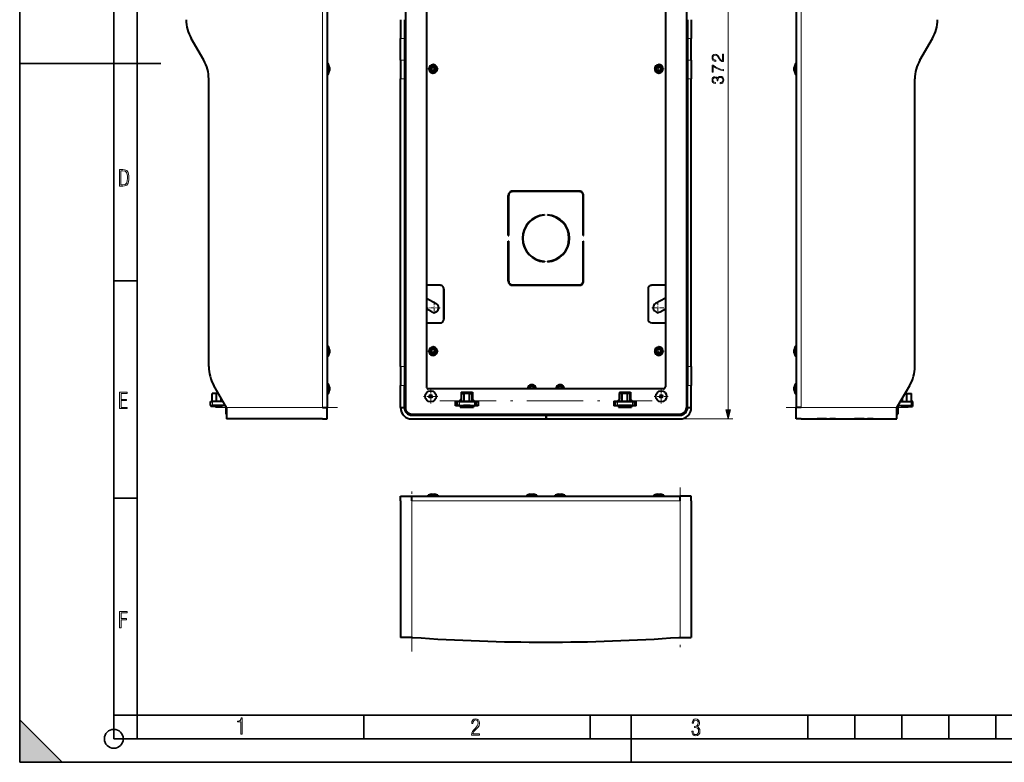
# Model space of a CAD drawing. Extents: x 0 to 420, y 0 to 297.
# Drawn here: x 0 to 209, y 0 to 158 of the extents above; entities that cross this region are included whole.
import ezdxf

# ---------------------------------------------------------------- set-up
doc = ezdxf.new("R2010")
doc.units = 0
doc.linetypes.add('DASHDOT', pattern=[18.5, 12, -3, 0.5, -3])

msp = doc.modelspace()

# ---------------------------------------------------------------- linework, layer by layer
at = {"color": 7, "lineweight": 35}
for p, q in [((0, 0), (0, 297)), ((0, 0), (0, 297)), ((20.000401, 4.99976), (20.000401, 292)), ((25.000401, 9.99976), (25.000401, 287)), ((0, 148.5), (30, 148.5)), ((20.000401, 102.333), (25.000401, 102.333)), ((20.000401, 56.166599), (25.000401, 56.166599)), ((0, 9), (9, 0)), ((0, 0), (0, 9)), ((20.000401, 10), (25.000401, 10)), ((20.000401, 9.99976), (25.000401, 9.99976)), ((25.000401, 9.99976), (410, 9.99976)), ((25.0005, 4.99976), (25.0005, 9.99976)), ((73.125504, 4.99976), (73.125504, 9.99976)), ((121.250999, 4.99976), (121.250999, 9.99976)), ((130, 0), (130, 9.99976)), ((167.501007, 4.99976), (167.501007, 9.99976)), ((177.501007, 4.99976), (177.501007, 9.99976)), ((187.501007, 4.99976), (187.501007, 9.99976)), ((197.501007, 4.99976), (197.501007, 9.99976)), ((207.501007, 4.99976), (207.501007, 9.99976)), ((20.000401, 4.99976), (167.501007, 4.99976)), ((167.501007, 4.99976), (177.501007, 4.99976)), ((177.501007, 4.99976), (187.501007, 4.99976)), ((187.501007, 4.99976), (197.501007, 4.99976)), ((197.501007, 4.99976), (207.501007, 4.99976)), ((207.501007, 4.99976), (217.5, 4.99976)), ((0, 0), (420, 0)), ((0, 0), (420, 0)), ((0, 0), (9, 0))]:
    msp.add_line(p, q, dxfattribs=at)
at = {"color": 7, "lineweight": 18}
for p, q in [((150.589508, 74.914726), (150.589508, 219.851044)), ((64.384453, 219.382874), (64.384453, 75.382874)), ((81.961861, 219.382874), (81.961861, 75.382874)), ((141.761871, 219.382874), (141.761871, 75.382874)), ((166.080048, 219.382874), (166.080048, 75.382874)), ((80.961861, 153.840317), (81.761864, 153.840317)), ((141.961868, 153.840317), (142.761871, 153.840317)), ((80.961861, 149.239288), (81.761864, 149.239288)), ((141.961868, 149.239288), (142.761871, 149.239288)), ((80.961861, 145.239288), (81.761864, 145.239288)), ((141.961868, 145.239288), (142.761871, 145.239288)), ((80.961861, 84.108261), (81.761864, 84.108261)), ((141.961868, 84.108261), (142.761871, 84.108261)), ((80.961861, 80.108261), (81.761864, 80.108261)), ((141.961868, 80.108261), (142.761871, 80.108261)), ((40.984451, 75.862869), (40.984451, 76.662872)), ((43.984451, 75.382874), (43.784451, 75.382874)), ((64.384453, 75.382874), (43.984451, 75.382874)), ((93.461861, 75.862869), (93.461861, 76.662872)), ((93.561874, 76.862869), (93.930275, 76.862869)), ((96.193489, 76.862869), (96.56189, 76.862869)), ((96.661865, 75.862869), (96.661865, 76.662872)), ((127.061859, 75.862869), (127.061859, 76.662872)), ((127.16188, 76.862869), (127.530273, 76.862869)), ((129.793488, 76.862869), (130.161896, 76.862869)), ((130.261871, 75.862869), (130.261871, 76.662872)), ((166.080048, 75.382874), (186.480042, 75.382874)), ((186.480042, 75.382874), (186.680054, 75.382874)), ((189.480042, 75.862869), (189.480042, 76.662872)), ((90.661865, 73.982872), (83.361862, 73.982872)), ((111.841858, 73.982872), (93.061859, 73.982872)), ((130.661865, 73.982872), (111.881866, 73.982872)), ((140.361862, 73.982872), (133.061859, 73.982872)), ((140.361862, 72.982872), (151.589508, 72.982872)), ((83.361862, 55.542259), (140.361862, 55.542259)), ((83.361862, 55.542259), (83.361862, 26.542257)), ((140.361862, 55.542259), (140.361862, 26.542257))]:
    msp.add_line(p, q, dxfattribs=at)
at = {"color": 7, "lineweight": 40}
for p, q in [((65.384453, 219.382874), (65.384453, 75.382874)), ((82.001862, 219.382874), (82.001862, 75.382874)), ((141.721863, 219.382874), (141.721863, 75.382874)), ((165.080048, 219.382874), (165.080048, 75.382874)), ((86.461861, 213.2229), (86.461861, 79.782875)), ((137.261871, 213.2229), (137.261871, 79.782875)), ((80.961861, 157.840317), (80.961861, 153.840317)), ((81.761864, 157.840317), (81.761864, 153.840317)), ((141.961868, 157.840317), (141.961868, 153.840317)), ((142.761871, 157.840317), (142.761871, 153.840317)), ((39.112656, 149.239288), (36.456245, 153.840317)), ((80.961861, 149.239288), (80.961861, 153.840317)), ((81.761864, 153.840317), (81.761864, 149.239288)), ((141.961868, 153.840317), (141.961868, 149.239288)), ((142.761871, 149.239288), (142.761871, 153.840317)), ((191.351837, 149.239288), (194.008255, 153.840317)), ((80.961861, 149.239288), (80.961861, 145.239288)), ((81.761864, 149.239288), (81.761864, 145.239288)), ((141.961868, 149.239288), (141.961868, 145.239288)), ((142.761871, 149.239288), (142.761871, 145.239288)), ((65.504456, 148.542877), (65.384453, 148.542877)), ((65.504456, 148.542877), (65.384453, 148.542877)), ((65.504456, 148.542877), (65.504456, 146.364883)), ((65.83931, 147.702881), (65.83931, 147.102051)), ((65.83931, 147.663696), (65.83931, 147.062866)), ((65.83931, 147.663696), (65.83931, 147.062866)), ((164.625198, 147.102051), (164.625198, 147.702881)), ((164.625198, 147.102051), (164.625198, 147.702881)), ((164.625198, 147.062866), (164.625198, 147.663696)), ((164.625198, 147.062866), (164.625198, 147.663696)), ((164.960052, 148.400879), (164.960052, 148.542877)), ((164.960052, 148.542877), (165.080048, 148.542877)), ((164.960052, 146.22287), (164.960052, 148.400879)), ((165.080048, 148.400879), (165.080048, 148.542877)), ((165.080048, 146.22287), (165.080048, 148.400879)), ((40.184448, 84.108261), (40.184448, 145.239288)), ((65.504456, 146.22287), (65.384453, 146.22287)), ((65.504456, 146.364883), (65.504456, 146.22287)), ((80.961861, 84.108261), (80.961861, 145.239288)), ((81.761864, 145.239288), (81.761864, 84.108261)), ((141.961868, 145.239288), (141.961868, 84.108261)), ((142.761871, 84.108261), (142.761871, 145.239288)), ((164.960052, 146.22287), (165.080048, 146.22287)), ((164.960052, 146.22287), (165.080048, 146.22287)), ((190.280045, 84.108261), (190.280045, 145.239288)), ((103.861862, 111.98288), (103.861862, 120.502876)), ((103.941864, 111.98288), (103.941864, 120.502876)), ((118.981865, 121.382874), (104.741867, 121.382874)), ((118.981865, 121.302879), (104.741867, 121.302879)), ((119.78186, 111.98288), (119.78186, 120.502876)), ((119.861862, 111.98288), (119.861862, 120.502876)), ((111.541862, 116.37262), (111.541862, 116.272415)), ((112.181862, 116.37262), (112.181862, 116.272415)), ((103.861862, 111.98288), (103.941864, 111.98288)), ((119.78186, 111.98288), (119.861862, 111.98288)), ((103.861862, 102.262871), (103.861862, 110.782875)), ((103.861862, 110.782875), (103.941864, 110.782875)), ((103.941864, 102.262871), (103.941864, 110.782875)), ((119.78186, 102.262871), (119.78186, 110.782875)), ((119.78186, 110.782875), (119.861862, 110.782875)), ((119.861862, 102.262871), (119.861862, 110.782875)), ((111.541862, 106.493332), (111.541862, 106.393127)), ((112.181862, 106.493332), (112.181862, 106.393127)), ((89.361862, 101.382874), (86.461884, 101.382874)), ((90.161865, 94.181763), (90.161865, 100.583984)), ((90.161865, 100.58287), (90.161865, 94.182877)), ((104.741867, 101.462875), (118.981865, 101.462875)), ((104.741867, 101.382874), (118.981865, 101.382874)), ((133.561859, 100.58287), (133.561859, 94.182877)), ((137.261887, 101.382874), (134.361862, 101.382874)), ((86.461884, 98.621773), (88.544052, 97.514664)), ((137.261887, 98.621796), (135.179672, 97.514664)), ((87.605103, 95.748772), (86.461884, 96.356636)), ((136.118622, 95.748772), (137.261887, 96.356659)), ((86.461884, 93.382874), (89.361862, 93.382874)), ((134.361862, 93.382874), (137.261887, 93.382874)), ((65.504456, 88.542877), (65.384453, 88.542877)), ((65.504456, 88.542877), (65.384453, 88.542877)), ((65.504456, 88.542877), (65.504456, 86.364876)), ((164.960052, 88.400871), (164.960052, 88.542877)), ((164.960052, 88.542877), (165.080048, 88.542877)), ((164.960052, 86.22287), (164.960052, 88.400871)), ((165.080048, 88.400871), (165.080048, 88.542877)), ((165.080048, 86.22287), (165.080048, 88.400871)), ((65.504456, 86.22287), (65.384453, 86.22287)), ((65.504456, 86.364876), (65.504456, 86.22287)), ((65.83931, 87.702873), (65.83931, 87.102051)), ((65.83931, 87.663696), (65.83931, 87.062874)), ((65.83931, 87.663696), (65.83931, 87.062874)), ((164.625198, 87.102051), (164.625198, 87.702873)), ((164.625198, 87.102051), (164.625198, 87.702873)), ((164.625198, 87.062874), (164.625198, 87.663696)), ((164.625198, 87.062874), (164.625198, 87.663696)), ((164.960052, 86.22287), (165.080048, 86.22287)), ((164.960052, 86.22287), (165.080048, 86.22287)), ((80.961861, 84.108261), (80.961861, 80.108261)), ((81.761864, 84.108261), (81.761864, 80.108261)), ((141.961868, 84.108261), (141.961868, 80.108261)), ((142.761871, 84.108261), (142.761871, 80.108261)), ((165.080048, 82.182877), (165.080048, 75.382874)), ((43.984451, 75.382874), (41.256248, 80.108261)), ((65.504456, 80.54287), (65.384453, 80.54287)), ((65.504456, 80.54287), (65.384453, 80.54287)), ((65.504456, 80.54287), (65.504456, 78.364876)), ((65.83931, 79.702873), (65.83931, 79.102043)), ((65.83931, 79.663696), (65.83931, 79.062874)), ((65.83931, 79.663696), (65.83931, 79.062874)), ((80.961861, 75.382874), (80.961861, 80.108261)), ((81.761864, 75.382874), (81.761864, 80.108261)), ((141.961868, 75.382874), (141.961868, 80.108261)), ((142.761871, 75.382874), (142.761871, 80.108261)), ((164.625198, 79.102043), (164.625198, 79.702873)), ((164.625198, 79.102043), (164.625198, 79.702873)), ((164.625198, 79.062874), (164.625198, 79.663696)), ((164.625198, 79.062874), (164.625198, 79.663696)), ((164.960052, 80.400871), (164.960052, 80.54287)), ((164.960052, 80.54287), (165.080048, 80.54287)), ((164.960052, 78.22287), (164.960052, 80.400871)), ((186.480042, 75.382874), (189.208252, 80.108261)), ((40.884453, 76.662872), (40.884453, 78.422874)), ((41.864449, 78.422874), (40.884453, 78.422874)), ((41.864449, 76.662872), (41.864449, 78.422874)), ((42.229301, 78.422874), (41.864449, 78.422874)), ((65.504456, 78.22287), (65.384453, 78.22287)), ((65.504456, 78.364876), (65.504456, 78.22287)), ((136.861862, 79.382874), (86.861862, 79.382874)), ((93.861862, 78.702873), (93.861862, 77.162872)), ((93.861862, 78.702873), (96.261864, 78.702873)), ((93.930252, 78.422874), (94.496056, 78.422874)), ((93.930252, 76.662872), (93.930252, 78.422874)), ((94.496056, 76.662872), (94.496056, 78.422874)), ((95.627663, 78.422874), (94.496056, 78.422874)), ((95.627663, 76.662872), (95.627663, 78.422874)), ((95.627663, 78.422874), (96.193466, 78.422874)), ((96.193466, 76.662872), (96.193466, 78.422874)), ((96.261864, 78.702873), (96.261864, 77.162872)), ((127.461868, 78.702873), (127.461868, 77.162872)), ((127.461868, 78.702873), (129.861862, 78.702873)), ((127.530258, 76.662872), (127.530258, 78.422874)), ((128.096069, 78.422874), (127.530258, 78.422874)), ((128.096069, 76.662872), (128.096069, 78.422874)), ((129.227661, 78.422874), (128.096069, 78.422874)), ((129.227661, 76.662872), (129.227661, 78.422874)), ((129.793472, 78.422874), (129.227661, 78.422874)), ((129.793472, 76.662872), (129.793472, 78.422874)), ((129.861862, 78.702873), (129.861862, 77.162872)), ((164.960052, 78.22287), (165.080048, 78.22287)), ((164.960052, 78.22287), (165.080048, 78.22287)), ((188.235199, 78.422874), (188.600052, 78.422874)), ((188.600052, 78.422874), (189.580048, 78.422874)), ((188.600052, 76.662872), (188.600052, 78.422874)), ((189.580048, 76.662872), (189.580048, 78.422874)), ((40.58445, 76.662872), (40.984451, 76.662872)), ((40.58445, 75.862869), (40.58445, 76.662872)), ((40.58445, 75.862869), (40.984451, 75.862869)), ((40.664452, 75.862869), (40.664452, 75.622871)), ((41.864449, 75.622871), (40.664452, 75.622871)), ((43.245438, 76.662872), (40.984451, 76.662872)), ((43.707321, 75.862869), (40.984451, 75.862869)), ((41.864449, 75.862869), (41.864449, 75.622871)), ((43.064453, 75.622871), (41.864449, 75.622871)), ((42.844452, 76.662872), (42.844452, 77.357407)), ((43.064453, 75.862869), (43.064453, 75.622871)), ((43.784451, 75.729279), (43.784451, 75.382874)), ((43.784451, 75.382874), (43.784451, 74.022873)), ((43.984451, 75.382874), (43.984451, 72.982872)), ((64.384453, 75.382874), (65.384453, 75.382874)), ((65.384453, 75.382874), (65.36425, 75.382874)), ((65.384453, 72.982872), (65.384453, 75.382874)), ((80.961861, 75.382874), (81.761864, 75.382874)), ((81.761864, 75.382874), (81.961861, 75.382874)), ((81.961861, 75.382874), (82.001884, 75.382874)), ((92.661865, 75.762871), (92.661865, 76.762871)), ((92.661865, 76.762871), (93.461861, 76.762871)), ((92.661865, 76.662872), (93.061859, 76.662872)), ((93.061859, 75.862869), (92.661865, 75.862869)), ((93.661865, 75.762871), (92.661865, 75.762871)), ((93.061859, 76.662872), (93.061859, 76.762871)), ((93.461861, 76.662872), (93.061859, 76.662872)), ((93.061859, 75.862869), (93.061859, 76.662872)), ((93.461861, 75.862869), (93.061859, 75.862869)), ((93.861862, 77.162872), (93.461861, 76.762871)), ((93.461861, 76.662872), (96.661865, 76.662872)), ((93.461861, 75.862869), (96.661865, 75.862869)), ((93.661865, 75.762871), (93.661865, 75.482872)), ((93.661865, 75.482872), (96.461861, 75.482872)), ((93.676224, 75.862869), (94.369041, 75.862869)), ((93.676224, 75.862869), (93.676224, 75.622871)), ((93.676224, 75.622871), (94.369041, 75.622871)), ((94.369041, 75.862869), (94.369041, 75.622871)), ((95.754684, 75.862869), (94.369041, 75.862869)), ((95.754684, 75.622871), (94.369041, 75.622871)), ((95.754684, 75.862869), (95.754684, 75.622871)), ((95.754684, 75.862869), (96.447502, 75.862869)), ((95.754684, 75.622871), (96.447502, 75.622871)), ((96.661865, 76.762871), (96.261864, 77.162872)), ((96.447502, 75.862869), (96.447502, 75.622871)), ((97.461861, 75.762871), (96.461861, 75.762871)), ((96.461861, 75.762871), (96.461861, 75.482872)), ((96.661865, 76.762871), (97.461861, 76.762871)), ((97.061859, 76.662872), (96.661865, 76.662872)), ((97.061859, 75.862869), (96.661865, 75.862869)), ((97.061859, 76.662872), (97.461868, 76.662872)), ((97.061859, 75.862869), (97.061859, 76.662872)), ((97.461868, 75.862869), (97.061859, 75.862869)), ((97.461861, 76.762871), (97.461861, 75.762871)), ((126.261864, 76.762871), (127.061859, 76.762871)), ((126.261864, 76.762871), (126.261864, 75.762871)), ((127.261864, 75.762871), (126.261864, 75.762871)), ((126.261871, 76.662872), (126.661865, 76.662872)), ((126.661865, 75.862869), (126.261871, 75.862869)), ((126.661865, 76.662872), (127.061859, 76.662872)), ((126.661865, 75.862869), (126.661865, 76.662872)), ((126.661865, 75.862869), (127.061859, 75.862869)), ((127.061859, 76.762871), (127.461868, 77.162872)), ((127.061859, 76.662872), (130.261871, 76.662872)), ((127.061859, 75.862869), (130.261871, 75.862869)), ((127.261864, 75.762871), (127.261864, 75.482872)), ((127.261864, 75.482872), (130.061859, 75.482872)), ((127.96904, 75.862869), (127.276222, 75.862869)), ((127.276222, 75.862869), (127.276222, 75.622871)), ((127.96904, 75.622871), (127.276222, 75.622871)), ((129.354675, 75.862869), (127.96904, 75.862869)), ((127.96904, 75.862869), (127.96904, 75.622871)), ((129.354675, 75.622871), (127.96904, 75.622871)), ((130.047516, 75.862869), (129.354675, 75.862869)), ((129.354675, 75.862869), (129.354675, 75.622871)), ((130.047516, 75.622871), (129.354675, 75.622871)), ((129.861862, 77.162872), (130.261871, 76.762871)), ((130.047516, 75.862869), (130.047516, 75.622871)), ((131.061859, 75.762871), (130.061859, 75.762871)), ((130.061859, 75.762871), (130.061859, 75.482872)), ((130.261871, 76.762871), (131.061859, 76.762871)), ((130.261871, 76.662872), (130.661865, 76.662872)), ((130.261871, 75.862869), (130.661865, 75.862869)), ((130.661865, 76.662872), (130.661865, 76.762871)), ((130.661865, 76.662872), (131.061859, 76.662872)), ((130.661865, 75.862869), (130.661865, 76.662872)), ((131.061859, 75.862869), (130.661865, 75.862869)), ((131.061859, 75.762871), (131.061859, 76.762871)), ((141.721893, 75.382874), (141.761871, 75.382874)), ((141.961868, 75.382874), (141.761871, 75.382874)), ((141.961868, 75.382874), (142.761871, 75.382874)), ((166.080048, 75.382874), (165.080048, 75.382874)), ((165.080048, 72.982872), (165.080048, 75.382874)), ((186.480042, 72.982872), (186.480042, 75.382874)), ((186.680054, 75.729286), (186.680054, 75.382874)), ((186.680054, 75.382874), (186.680054, 74.022873)), ((186.757172, 75.862869), (189.480042, 75.862869)), ((187.219055, 76.662872), (189.480042, 76.662872)), ((187.400055, 75.862869), (187.400055, 75.622871)), ((187.400055, 75.862869), (188.600052, 75.862869)), ((187.400055, 75.622871), (188.600052, 75.622871)), ((187.620056, 76.662872), (187.620056, 77.357414)), ((188.600052, 75.862869), (189.800049, 75.862869)), ((188.600052, 75.862869), (188.600052, 75.622871)), ((188.600052, 75.622871), (189.800049, 75.622871)), ((189.880051, 76.662872), (189.480042, 76.662872)), ((189.880051, 75.862869), (189.480042, 75.862869)), ((189.800049, 75.862869), (189.800049, 75.622871)), ((189.880051, 75.862869), (189.880051, 76.662872)), ((43.984451, 74.022873), (43.784451, 74.022873)), ((65.384453, 73.982872), (65.384453, 74.817184)), ((83.361862, 74.022881), (83.361862, 73.982872)), ((83.361862, 74.022873), (140.361862, 74.022873)), ((83.361862, 73.782875), (83.361862, 73.982872)), ((83.361862, 73.782875), (111.841858, 73.782875)), ((90.661865, 74.022881), (90.661865, 73.982872)), ((90.661865, 73.782875), (90.661865, 73.982872)), ((93.061859, 74.022881), (93.061859, 73.982872)), ((93.061859, 73.782875), (93.061859, 73.982872)), ((111.841858, 74.022881), (111.841858, 73.982872)), ((111.841858, 73.982872), (111.841858, 73.782875)), ((111.841858, 73.782875), (111.841858, 72.982872)), ((111.841858, 73.782875), (111.881866, 73.782875)), ((111.881866, 74.022881), (111.881866, 73.982872)), ((111.881866, 73.982872), (111.881866, 73.782875)), ((111.881866, 73.782875), (111.881866, 72.982872)), ((111.881866, 73.782875), (140.361862, 73.782875)), ((130.661865, 74.022881), (130.661865, 73.982872)), ((130.661865, 73.782875), (130.661865, 73.982872)), ((133.061859, 74.022881), (133.061859, 73.982872)), ((133.061859, 73.782875), (133.061859, 73.982872)), ((140.361862, 74.022881), (140.361862, 73.982872)), ((140.361862, 73.782875), (140.361862, 73.982872)), ((186.480042, 74.022873), (186.680054, 74.022873)), ((64.384453, 72.982872), (43.984451, 72.982872)), ((64.384453, 72.982872), (65.384453, 72.982872)), ((83.361862, 72.982872), (111.841858, 72.982872)), ((109.081863, 72.982872), (109.441864, 72.982872)), ((109.441864, 72.982872), (111.881866, 72.982872)), ((111.841858, 72.982872), (112.28186, 72.982872)), ((111.881866, 72.982872), (140.361862, 72.982872)), ((112.28186, 72.982872), (113.081863, 72.982872)), ((113.081863, 72.982872), (113.521866, 72.982872)), ((113.521866, 72.982872), (113.881866, 72.982872)), ((113.881866, 72.982872), (114.28186, 72.982872)), ((114.28186, 72.982872), (114.641861, 72.982872)), ((166.080048, 72.982872), (165.080048, 72.982872)), ((166.080048, 72.982872), (165.080048, 72.982872)), ((166.080048, 72.982872), (169.120056, 72.982872)), ((166.080048, 72.982872), (186.480042, 72.982872)), ((169.120041, 72.982872), (169.480042, 72.982872)), ((171.480042, 72.982872), (169.480042, 72.982872)), ((171.480042, 72.982872), (171.840042, 72.982872)), ((171.840042, 72.982872), (172.240051, 72.982872)), ((173.440048, 72.982872), (172.240051, 72.982872)), ((173.440048, 72.982872), (173.840042, 72.982872)), ((173.840042, 72.982872), (177.120056, 72.982872)), ((177.120056, 72.982872), (177.480042, 72.982872)), ((179.480042, 72.982872), (177.480042, 72.982872)), ((179.480042, 72.982872), (179.840057, 72.982872)), ((179.840057, 72.982872), (180.240051, 72.982872)), ((181.440048, 72.982872), (180.240051, 72.982872)), ((181.440048, 72.982872), (181.840057, 72.982872)), ((181.840057, 72.982872), (186.480042, 72.982872)), ((80.961861, 55.542259), (80.961861, 56.542259)), ((80.961861, 56.542259), (83.361862, 56.542259)), ((80.961861, 55.542259), (80.961861, 56.542259)), ((83.361862, 56.542259), (140.361862, 56.542259)), ((83.361862, 55.542259), (83.361862, 56.542259)), ((86.701859, 56.662258), (87.305725, 56.662258)), ((86.701859, 56.662258), (86.701859, 56.542259)), ((86.701859, 56.662258), (86.701859, 56.542259)), ((86.701859, 56.662258), (86.701859, 56.542259)), ((87.305725, 56.662258), (89.021858, 56.662258)), ((87.541862, 56.997116), (87.708443, 56.997116)), ((87.708443, 56.997116), (88.181862, 56.997116)), ((89.021858, 56.662258), (89.021858, 56.542259)), ((107.701859, 56.662258), (108.305725, 56.662258)), ((107.701859, 56.662258), (107.701859, 56.542259)), ((108.305725, 56.662258), (110.021866, 56.662258)), ((108.541862, 56.997116), (108.70845, 56.997116)), ((108.70845, 56.997116), (109.181862, 56.997116)), ((110.021866, 56.662258), (110.021866, 56.542259)), ((113.701859, 56.662258), (114.305725, 56.662258)), ((113.701859, 56.662258), (113.701859, 56.542259)), ((114.305725, 56.662258), (116.021866, 56.662258)), ((114.541862, 56.997116), (114.70845, 56.997116)), ((114.70845, 56.997116), (115.18187, 56.997116)), ((116.021866, 56.662258), (116.021866, 56.542259)), ((134.701874, 56.662258), (135.305725, 56.662258)), ((134.701874, 56.662258), (134.701874, 56.542259)), ((134.701874, 56.662258), (134.701874, 56.542259)), ((134.701874, 56.662258), (134.701874, 56.542259)), ((135.305725, 56.662258), (137.021866, 56.662258)), ((135.54187, 56.997116), (135.70845, 56.997116)), ((135.70845, 56.997116), (136.18187, 56.997116)), ((137.021866, 56.662258), (137.021866, 56.542259)), ((140.361862, 56.522057), (140.361862, 56.542259)), ((140.361862, 55.542259), (140.361862, 56.542259)), ((142.761871, 56.542259), (140.361862, 56.542259)), ((141.761871, 56.542259), (140.927551, 56.542259)), ((142.761871, 55.542259), (142.761871, 56.542259)), ((80.961861, 55.542259), (80.961861, 26.542257)), ((142.761871, 55.542259), (142.761871, 26.542257)), ((83.361862, 26.542257), (80.961861, 26.542257)), ((83.361862, 26.542257), (83.595276, 26.542257)), ((140.128448, 26.542257), (140.361862, 26.542257)), ((140.361862, 26.542257), (142.761871, 26.542257))]:
    msp.add_line(p, q, dxfattribs=at)
at = {"color": 7, "linetype": 'DASHDOT', "lineweight": 18, "ltscale": 0.003606}
for p, q in [((65.516472, 147.382874), (65.372231, 147.382874)), ((65.516472, 87.382874), (65.372231, 87.382874)), ((65.516472, 79.382874), (65.372231, 79.382874)), ((87.861862, 56.674278), (87.861862, 56.530041)), ((108.861862, 56.674278), (108.861862, 56.530041)), ((114.861862, 56.674278), (114.861862, 56.530041)), ((135.861862, 56.674278), (135.861862, 56.530041))]:
    msp.add_line(p, q, dxfattribs=at)
at = {"color": 7, "linetype": 'DASHDOT', "lineweight": 18, "ltscale": 0.0572}
for p, q in [((89.005859, 147.382874), (86.717865, 147.382874)), ((87.861862, 148.526886), (87.861862, 146.238876)), ((137.005859, 147.382874), (134.717865, 147.382874)), ((135.861862, 148.526886), (135.861862, 146.238876)), ((87.861862, 88.526871), (87.861862, 86.238876)), ((135.861862, 88.526871), (135.861862, 86.238876)), ((89.005859, 87.382874), (86.717865, 87.382874)), ((137.005859, 87.382874), (134.717865, 87.382874))]:
    msp.add_line(p, q, dxfattribs=at)
at = {"color": 7, "linetype": 'DASHDOT', "lineweight": 18, "ltscale": 0.0036}
for p, q in [((164.948044, 147.382874), (165.092041, 147.382874)), ((164.948044, 87.382874), (165.092041, 87.382874)), ((164.948044, 79.382874), (165.092041, 79.382874))]:
    msp.add_line(p, q, dxfattribs=at)
at = {"color": 7, "linetype": 'DASHDOT', "lineweight": 18, "ltscale": 0.065}
for p, q in [((89.37458, 96.631721), (86.774574, 96.631721)), ((88.074577, 97.931717), (88.074577, 95.331718)), ((136.949158, 96.631721), (134.349152, 96.631721)), ((135.649155, 97.931717), (135.649155, 95.331718))]:
    msp.add_line(p, q, dxfattribs=at)
at = {"color": 7, "linetype": 'DASHDOT', "lineweight": 18, "ltscale": 0.0754}
for p, q in [((88.869858, 77.782875), (85.853859, 77.782875)), ((87.361862, 79.290871), (87.361862, 76.274872)), ((137.869873, 77.782875), (134.853867, 77.782875)), ((136.361862, 79.290871), (136.361862, 76.274872))]:
    msp.add_line(p, q, dxfattribs=at)
at = {"color": 7, "linetype": 'DASHDOT', "lineweight": 18, "ltscale": 0.024006}
for p, q in [((40.984451, 76.742889), (40.984451, 75.782654)), ((127.061859, 76.742889), (127.061859, 75.782654)), ((130.261871, 76.742889), (130.261871, 75.782654))]:
    msp.add_line(p, q, dxfattribs=at)
at = {"color": 7, "linetype": 'DASHDOT', "lineweight": 18}
for p, q in [((67.544472, 75.382874), (41.624229, 75.382874)), ((89.301865, 76.862869), (134.42186, 76.862869)), ((162.920044, 75.382874), (188.840057, 75.382874)), ((83.361862, 23.542255), (83.361862, 59.542259)), ((140.361862, 58.44228), (140.361862, 23.642036))]:
    msp.add_line(p, q, dxfattribs=at)
at = {"color": 7, "linetype": 'DASHDOT', "lineweight": 18, "ltscale": 0.024}
for p, q in [((93.461861, 75.782875), (93.461861, 76.742874)), ((96.661865, 75.782875), (96.661865, 76.742874)), ((189.480042, 75.782875), (189.480042, 76.742874))]:
    msp.add_line(p, q, dxfattribs=at)
at = {"color": 7, "lineweight": 18}
for points in [[(149.589508, 148.925995), (149.589508, 150.494141), (149.394775, 150.494141), (149.394775, 149.152008), (149.224411, 149.193726), (149.067932, 149.298035), (148.925385, 149.454498), (148.782822, 149.673553), (148.577667, 150.035172), (148.362091, 150.313324), (148.132614, 150.459381), (147.861404, 150.508057), (147.572815, 150.455902), (147.350281, 150.306381), (147.211197, 150.073425), (147.159042, 149.770905), (147.214661, 149.440598), (147.37114, 149.197205), (147.62149, 149.040741), (147.965714, 148.981628), (147.965714, 149.211121), (147.704926, 149.24588), (147.517181, 149.353668), (147.405914, 149.527527), (147.364197, 149.763962), (147.398956, 149.976074), (147.496307, 150.139481), (147.65625, 150.240326), (147.868347, 150.278564), (148.073502, 150.240326), (148.247345, 150.129059), (148.43512, 149.875229), (148.647217, 149.520569), (148.838455, 149.256317), (149.040131, 149.068542), (149.262665, 148.957275), (149.516479, 148.922516)], [(149.589508, 146.979538), (149.589508, 147.222931), (148.998398, 147.351593), (148.442078, 147.549774), (147.92746, 147.824463), (147.440674, 148.175644), (147.228577, 148.175644), (147.228577, 146.663116), (147.433716, 146.663116), (147.433716, 147.942688), (147.923981, 147.594971), (148.445557, 147.316803), (149.001877, 147.111664)], [(148.894089, 144.229889), (148.901031, 144.229889), (149.220932, 144.282043), (149.457367, 144.438507), (149.606873, 144.685379), (149.659042, 145.019165), (149.606873, 145.342529), (149.464325, 145.589417), (149.234833, 145.74588), (148.932343, 145.801514), (148.716766, 145.773697), (148.539429, 145.693726), (148.407303, 145.565063), (148.320374, 145.387741), (148.108276, 145.638092), (147.788391, 145.725006), (147.531082, 145.676331), (147.332886, 145.540741), (147.204239, 145.321686), (147.159042, 145.03656), (147.211197, 144.737534), (147.350281, 144.511536), (147.579773, 144.365479), (147.882263, 144.306381), (147.882263, 144.521957), (147.65625, 144.560211), (147.485886, 144.661041), (147.381561, 144.817505), (147.343323, 145.033081), (147.378082, 145.224319), (147.468506, 145.37384), (147.611053, 145.471191), (147.788391, 145.505951), (147.99353, 145.467712), (148.136093, 145.359924), (148.226501, 145.179108), (148.254303, 144.93573), (148.250824, 144.848801), (148.428162, 144.848801), (148.424683, 144.95311), (148.455978, 145.220856), (148.549866, 145.412079), (148.706329, 145.526825), (148.925385, 145.565063), (149.158356, 145.526825), (149.332199, 145.419037), (149.439987, 145.241699), (149.474762, 145.005264), (149.436508, 144.779266), (149.321777, 144.608887), (149.140961, 144.501099), (148.894089, 144.466324)], [(21.209959, 122.479729), (21.938147, 122.479729), (22.267006, 122.49852), (22.53949, 122.573685), (22.760294, 122.695839), (22.93412, 122.879059), (23.060965, 123.118652), (23.150227, 123.419327), (23.201904, 123.790466), (23.220697, 124.232079), (23.201904, 124.668991), (23.150227, 125.040131), (23.065662, 125.340805), (22.93412, 125.580399), (22.760294, 125.758926), (22.53949, 125.881073), (22.262308, 125.956238), (21.938147, 125.979729), (21.209959, 125.979729)], [(21.501234, 122.742813), (21.501234, 125.721336), (21.919355, 125.721336), (22.407946, 125.641472), (22.708616, 125.387779), (22.858952, 124.927383), (22.891838, 124.607918), (22.905931, 124.227379), (22.858952, 123.527382), (22.708616, 123.066978), (22.407946, 122.817986), (21.919355, 122.742813)], [(21.244259, 75.172127), (22.850969, 75.172127), (22.850969, 75.444611), (21.535534, 75.444611), (21.535534, 76.868103), (22.719427, 76.868103), (22.719427, 77.135887), (21.535534, 77.135887), (21.535534, 78.399643), (22.850969, 78.399643), (22.850969, 78.672127), (21.244259, 78.672127)], [(150.071869, 74.914726), (150.589508, 72.982872), (151.107147, 74.914726)], [(21.244259, 28.569124), (21.535534, 28.569124), (21.535534, 30.265097), (22.719427, 30.265097), (22.719427, 30.532883), (21.535534, 30.532883), (21.535534, 31.79664), (22.850969, 31.79664), (22.850969, 32.069122), (21.244259, 32.069122)], [(47.03595, 5.977674), (47.322525, 5.977674), (47.322525, 9.425997), (47.101723, 9.425997), (47.026554, 9.120627), (46.876217, 8.918613), (46.63662, 8.796467), (46.303062, 8.754185), (46.303062, 8.575661), (46.490982, 8.570963), (47.03595, 8.613245)], [(96.03479, 5.748185), (97.749557, 5.748185), (97.749557, 6.034762), (96.349556, 6.034762), (96.396538, 6.279058), (96.537476, 6.518655), (96.758286, 6.777044), (97.049561, 7.063622), (97.373718, 7.378386), (97.632111, 7.763621), (97.740166, 8.332078), (97.679092, 8.722011), (97.509964, 9.013286), (97.24218, 9.196507), (96.899223, 9.26228), (96.560966, 9.196507), (96.307274, 9.00389), (96.142845, 8.698521), (96.086472, 8.294494), (96.086472, 8.242816), (96.354256, 8.242816), (96.391838, 8.571675), (96.499893, 8.811273), (96.678421, 8.952211), (96.927414, 8.999191), (97.138824, 8.952211), (97.303253, 8.825366), (97.411301, 8.623353), (97.448891, 8.355568), (97.397209, 8.007916), (97.256271, 7.721339), (96.786469, 7.195165), (96.457611, 6.85691), (96.218018, 6.537447), (96.081772, 6.175702)], [(142.865891, 6.620458), (142.926971, 6.197639), (143.0961, 5.882874), (143.359192, 5.694955), (143.706833, 5.629183), (144.077972, 5.694955), (144.359863, 5.896968), (144.538376, 6.221129), (144.604156, 6.648646), (144.566574, 6.963411), (144.463211, 7.217103), (144.289383, 7.405022), (144.04039, 7.536566), (144.237701, 7.668109), (144.383347, 7.851331), (144.47261, 8.081532), (144.505493, 8.358713), (144.444412, 8.711062), (144.284683, 8.978848), (144.030991, 9.152673), (143.711533, 9.213747), (143.396774, 9.152673), (143.157166, 8.97415), (143.002136, 8.682875), (142.945755, 8.292941), (143.227646, 8.292941), (143.227646, 8.307035), (143.260529, 8.584217), (143.359192, 8.78623), (143.514221, 8.908378), (143.720932, 8.955358), (143.927643, 8.913075), (144.087372, 8.795626), (144.186035, 8.607706), (144.223618, 8.358713), (144.176636, 8.034552), (144.030991, 7.809049), (143.786697, 7.677505), (143.434357, 7.635223), (143.415558, 7.635223), (143.415558, 7.376834), (143.561203, 7.381532), (143.89006, 7.334552), (144.120255, 7.19831), (144.2565, 6.968109), (144.303482, 6.63925), (144.2565, 6.324485), (144.134354, 6.089586), (143.946426, 5.943948), (143.711533, 5.896968), (143.481339, 5.943948), (143.302811, 6.08019), (143.190063, 6.310391), (143.147781, 6.620458)]]:
    msp.add_lwpolyline(points, close=True, dxfattribs=at)
for centre in [(87.861862, 147.382874), (135.861862, 147.382874), (87.861862, 87.382874), (135.861862, 87.382874)]:
    msp.add_circle(centre, 0.875958, dxfattribs=at)
at = {"color": 7, "lineweight": 40}
for centre, radius in [((87.861862, 147.382874), 0.6), ((87.861862, 147.382874), 0.478423), ((135.861862, 147.382874), 0.6), ((135.861862, 147.382874), 0.478423), ((87.861862, 87.382874), 0.6), ((135.861862, 87.382874), 0.6), ((87.861862, 87.382874), 0.478423), ((135.861862, 87.382874), 0.478423), ((87.361862, 77.782875), 1.16), ((87.361862, 77.782875), 0.32), ((136.361862, 77.782875), 1.16), ((136.361862, 77.782875), 0.32)]:
    msp.add_circle(centre, radius, dxfattribs=at)
at = {"color": 7, "lineweight": 35}
msp.add_circle((20.000401, 4.99976), 2, dxfattribs=at)
at = {"color": 7, "lineweight": 40}
for centre, radius, start, end in [((43.384453, 157.840317), 8.000001, 180.000005, 210.000003), ((187.080048, 157.840317), 8.000001, 329.999999, 0), ((32.184448, 145.239288), 8.000001, 360, 30.000001), ((198.28006, 145.239288), 8.000001, 149.999997, 179.999995), ((63.815563, 147.382874), 2.048889, 8.985367, 34.482917), ((63.815563, 147.382874), 2.048889, 325.517083, 351.014633), ((63.815563, 147.382874), 2.048889, 325.517083, 351.014633), ((87.861862, 147.382874), 0.88, 118.647885, 298.647887), ((87.861862, 147.382874), 0.88, 298.647887, 118.647885), ((135.861862, 147.382874), 0.88, 118.647885, 298.647887), ((135.861862, 147.382874), 0.88, 298.647887, 118.647885), ((166.648941, 147.382874), 2.048889, 145.517085, 171.014632), ((166.648941, 147.382874), 2.048889, 145.517085, 171.014632), ((166.648941, 147.382874), 2.048889, 188.985368, 214.482915), ((166.648941, 147.382874), 2.048889, 188.985368, 214.482915), ((104.741867, 120.502876), 0.88, 90.000003, 180.000005), ((104.741867, 120.502876), 0.8, 90.000003, 180.000005), ((118.981865, 120.502876), 0.88, 0, 90.000003), ((118.981865, 120.502876), 0.8, 360, 90.000003), ((111.861862, 111.382874), 5, 93.66944, 266.33056), ((111.861862, 111.382874), 4.9, 93.744428, 266.255572), ((111.861862, 111.382874), 5, 273.669435, 86.330565), ((111.861862, 111.382874), 4.9, 273.74443, 86.25557), ((89.361862, 100.58287), 0.8, 0, 90.000003), ((104.741867, 102.262871), 0.88, 179.999995, 269.999997), ((104.741867, 102.262871), 0.8, 180.000005, 269.999997), ((118.981865, 102.262871), 0.8, 269.999997, 360), ((118.981865, 102.262871), 0.88, 269.999997, 0), ((134.361862, 100.58287), 0.8, 90.000003, 180.000005), ((88.074577, 96.631721), 1, 241.999999, 61.999997), ((135.649155, 96.631721), 1, 118.000001, 298.000003), ((89.361862, 94.182877), 0.8, 269.999997, 360), ((134.361862, 94.182877), 0.8, 180.000005, 269.999997), ((63.815563, 87.382874), 2.048889, 8.985367, 34.482917), ((87.861862, 87.382874), 0.88, 118.647885, 298.647887), ((87.861862, 87.382874), 0.88, 298.647887, 118.647885), ((135.861862, 87.382874), 0.88, 118.647885, 298.647887), ((135.861862, 87.382874), 0.88, 298.647887, 118.647885), ((166.648941, 87.382874), 2.048889, 145.517085, 171.014632), ((166.648941, 87.382874), 2.048889, 145.517085, 171.014632), ((63.815563, 87.382874), 2.048889, 325.517083, 351.014633), ((63.815563, 87.382874), 2.048889, 325.517083, 351.014633), ((166.648941, 87.382874), 2.048889, 188.985368, 214.482915), ((166.648941, 87.382874), 2.048889, 188.985368, 214.482915), ((48.184452, 84.108261), 8.000001, 180.000005, 210.000003), ((182.280045, 84.108261), 8.000001, 329.999999, 0), ((63.815563, 79.382874), 2.048889, 8.985367, 34.482917), ((86.861862, 79.782875), 0.4, 179.999995, 269.999997), ((108.861862, 79.382874), 0.88, 118.647885, 179.999677), ((108.861862, 79.382874), 0.6, 0.000426, 179.999568), ((108.861862, 79.382874), 0.478423, 0.000535, 179.999459), ((108.861862, 79.382874), 0.88, 0.000299, 118.647885), ((114.861862, 79.382874), 0.88, 118.647885, 179.999677), ((114.861862, 79.382874), 0.6, 0.000426, 179.999568), ((114.861862, 79.382874), 0.478423, 0.000535, 179.999459), ((114.861862, 79.382874), 0.88, 0.000299, 118.647885), ((136.861862, 79.782875), 0.4, 269.999997, 0), ((166.648941, 79.382874), 2.048889, 145.517085, 171.014632), ((63.815563, 79.382874), 2.048889, 325.517083, 351.014633), ((63.815563, 79.382874), 2.048889, 325.517083, 351.014633), ((166.648941, 79.382874), 2.048889, 188.985368, 214.482915), ((166.648941, 79.382874), 2.048889, 188.985368, 214.482915), ((83.361862, 75.382874), 2.4, 180.000005, 269.999997), ((83.361862, 75.382874), 1.6, 180.000005, 269.999997), ((83.361862, 75.382874), 1.36, 179.999995, 269.999997), ((140.361862, 75.382874), 1.6, 269.999997, 360), ((140.361862, 75.382874), 2.4, 269.999997, 360), ((140.361862, 75.382874), 1.36, 269.999997, 0), ((87.861862, 54.97337), 2.048889, 98.985369, 124.482916), ((87.861862, 54.97337), 2.048889, 98.985369, 124.482916), ((87.861862, 54.97337), 2.048889, 98.985369, 124.482916), ((87.861862, 54.97337), 2.048889, 55.517082, 81.014636), ((108.861862, 54.97337), 2.048889, 98.985369, 124.482916), ((108.861862, 54.97337), 2.048889, 55.517082, 81.014636), ((114.861862, 54.97337), 2.048889, 98.985369, 124.482916), ((114.861862, 54.97337), 2.048889, 55.517082, 81.014636), ((135.861862, 54.97337), 2.048889, 98.985369, 124.482916), ((135.861862, 54.97337), 2.048889, 98.985369, 124.482916), ((135.861862, 54.97337), 2.048889, 98.985369, 124.482916), ((135.861862, 54.97337), 2.048889, 55.517082, 81.014636), ((111.861862, 425.542297), 400.000036, 265.947735, 274.052267)]:
    msp.add_arc(centre, radius, start, end, dxfattribs=at)
at = {"color": 7, "lineweight": 18}
for centre in [(108.861862, 79.382874), (114.861862, 79.382874)]:
    msp.add_arc(centre, 0.875958, 0.000311, 179.999691, dxfattribs=at)
msp.add_solid([(150.071869, 74.914726), (150.589508, 72.982872), (150.071869, 74.914726), (151.107147, 74.914726)], dxfattribs=at)
at = {"color": 7, "lineweight": 5}
msp.add_solid([(0, 0), (9, 0), (0, 9)], dxfattribs=at)

doc.saveas('drawing.dxf')
